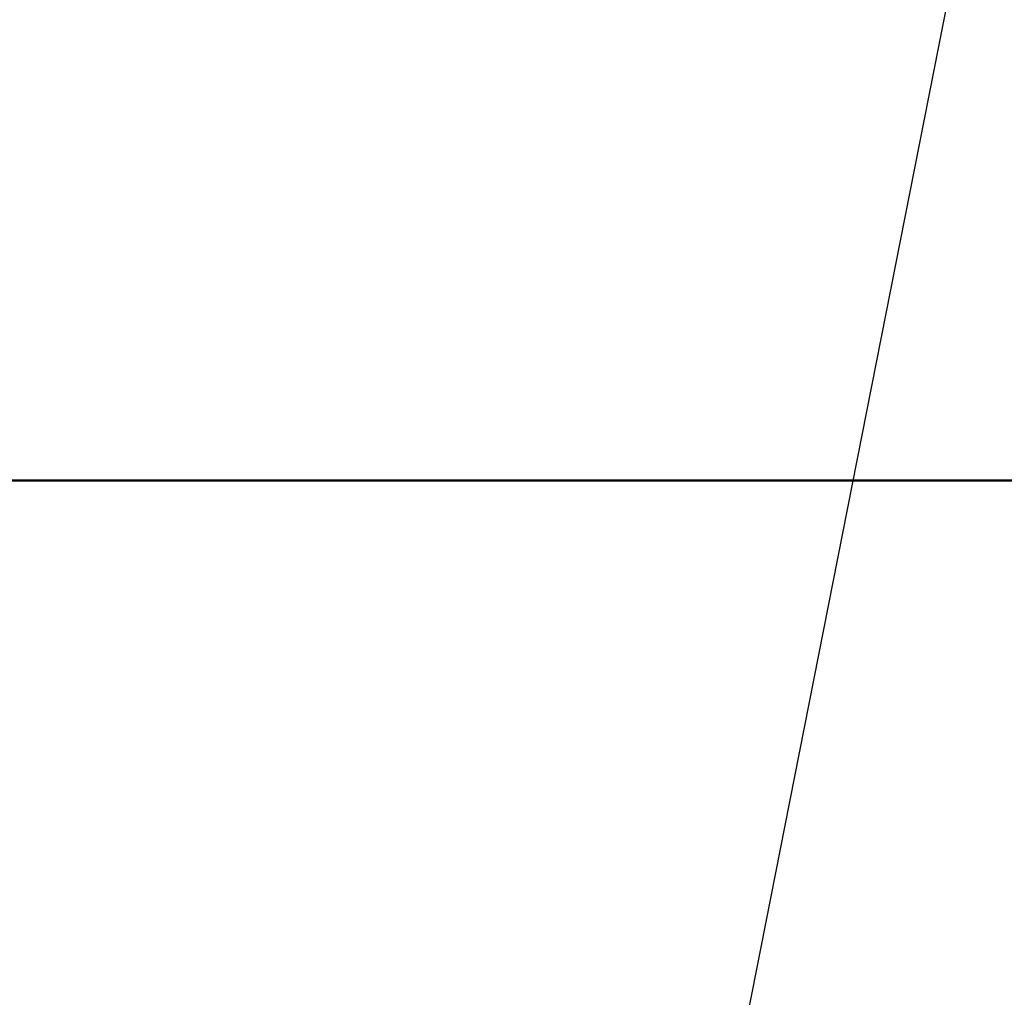
# Model space of a CAD drawing. Units: millimetres. Extents: x 0 to 6300, y 0 to 4455.
# Drawn here: x 995 to 1135, y 1402 to 1542 of the extents above; entities that cross this region are included whole.
import ezdxf

# ---------------------------------------------------------------- set-up
doc = ezdxf.new("R2010")
doc.units = ezdxf.units.MM
doc.header["$LTSCALE"] = 15
doc.layers.add('NoLayerName_001', color=7, linetype='Continuous')
doc.layers.add('寸法_注釈', color=3, linetype='Continuous', lineweight=15)
doc.styles.get("Standard").update_dxf_attribs({"font": 'simplex.shx', "bigfont": 'EXTFONT.SHX'})
doc.dimstyles.new('AM_JIS$0', dxfattribs={"dimscale": 2, "dimtxt": 3, "dimasz": 2.5, "dimexe": 1, "dimexo": 1, "dimgap": 1.5, "dimtad": 3, "dimdsep": 46, "dimtxsty": 'STANDARD', "dimblk": 'OPEN30', "dimcen": 0, "dimclrd": 256, "dimclre": 256, "dimclrt": 2, "dimazin": 2, "dimtp": 0.1, "dimtm": 0.1, "dimtfac": 0.71, "dimtmove": 0, "dimatfit": 3, "dimldrblk": 'OPEN30', "dimfxl": 1, "dimlwd": -1, "dimlwe": -1, "dimarcsym": 0})
doc.dimstyles.get("Standard").update_dxf_attribs({"dimtxt": 0.18, "dimasz": 0.18, "dimexe": 0.18, "dimexo": 0.0625, "dimgap": 0.09, "dimtad": 0, "dimtih": 1, "dimtoh": 1, "dimdec": 4, "dimzin": 0, "dimdsep": 46, "dimtxsty": 'STANDARD', "dimcen": 0.09, "dimadec": 0, "dimazin": 0, "dimtfac": 1, "dimtdec": 4, "dimtofl": 0, "dimtmove": 0, "dimatfit": 3, "dimfxl": 1, "dimtolj": 1, "dimtzin": 0, "dimarcsym": 0})

# ---------------------------------------------------------------- blocks, each defined once
blk = doc.blocks.new('_Open30')
at = {"color": 0, "linetype": 'ByBlock', "lineweight": -2}
for p, q in [((-1, 0.2679), (0, 0)), ((0, 0), (-1, -0.2679)), ((0, 0), (-1, 0))]:
    blk.add_line(p, q, dxfattribs=at)
blk = doc.blocks.new('*D192')
at = {"layer": 'Defpoints', "color": 0}
for p in [(2047.14, 2845.05), (884.39, 2358.73), (2047.14, 875.88)]:
    blk.add_point(p, dxfattribs=at)
at = {"layer": '寸法_注釈'}
for p, q in [((884.39, 2373.73), (884.39, 2860.05)), ((2047.14, 890.88), (2047.14, 2860.05)), ((921.89, 2845.05), (2009.64, 2845.05))]:
    blk.add_line(p, q, dxfattribs=at)
at = {"layer": '寸法_注釈', "xscale": 37.5, "yscale": 37.5, "zscale": 37.5, "rotation": 180}
blk.add_blockref('_Open30', (884.39, 2845.05), dxfattribs=at)
at = {"layer": '寸法_注釈', "xscale": 37.5, "yscale": 37.5, "zscale": 37.5}
blk.add_blockref('_Open30', (2047.14, 2845.05), dxfattribs=at)
at = {"layer": '寸法_注釈', "color": 2, "insert": (1465.77, 2901.83), "char_height": 45, "attachment_point": 5}
blk.add_mtext('(1163)', dxfattribs=at)

msp = doc.modelspace()

# ---------------------------------------------------------------- linework, layer by layer
at = {"lineweight": 50}
msp.add_line((951.89, 1475.93), (1211.89, 1475.93), dxfattribs=at)

# ---------------------------------------------------------------- dimensions: what is measured, and where the dimension line sits
at = {"layer": '寸法_注釈'}
dim = msp.add_linear_dim(base=(2047.14, 2845.05), p1=(884.39, 2358.73), p2=(2047.14, 875.88), text='(<>)', dimstyle='AM_JIS$0', override={"dimscale": 15, "dimdec": 0}, dxfattribs=at)
dim.commit()
dim.dimension.update_dxf_attribs({"geometry": '*D192', "text_midpoint": (1465.77, 2901.83)})

# ---------------------------------------------------------------- leaders
at = {"layer": 'NoLayerName_001', "color": 7, "linetype": 'Continuous', "lineweight": 25, "annotation_type": 0, "has_hookline": 1, "hookline_direction": 0, "text_width": 73.93}
msp.add_leader([(1081.26, 1312.46), (1166.22, 1743.04), (1180.22, 1743.04)], dimstyle='Standard', override={"dimtxt": 44.8, "dimasz": 14, "dimgap": 14, "dimldrblk": 'DOT'}, dxfattribs=at)

doc.saveas('drawing.dxf')
